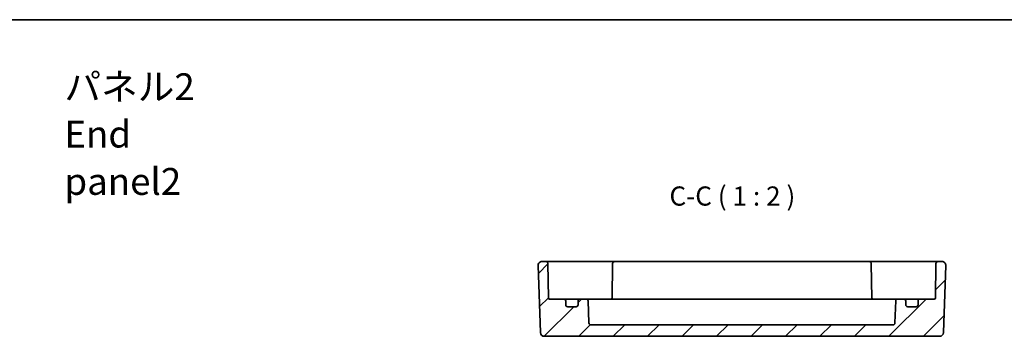
# Model space of a CAD drawing. Units: millimetres. Extents: x 29 to 3578, y 16 to 718.
# Drawn here: x 3189 to 3445, y 495 to 578 of the extents above; entities that cross this region are included whole.
import ezdxf

# ---------------------------------------------------------------- set-up
doc = ezdxf.new("R2010")
doc.units = ezdxf.units.MM
doc.header["$LTSCALE"] = 2
for name, color, linetype, lineweight in [('Border (ISO)', 7, 'Continuous', 35), ('Hatch (ISO)', 1, 'Continuous', 18), ('Symbol (ISO)', 7, 'Continuous', 18), ('Visible (ISO)', 7, 'Continuous', 35)]:
    doc.layers.add(name, color=color, linetype=linetype, lineweight=lineweight)
doc.styles.add('Note Text (TK)', font='MS PGothic.ttf')

# ---------------------------------------------------------------- blocks, each defined once
blk = doc.blocks.new('図面枠 tk図枠')
at = {"layer": 'Border (ISO)'}
blk.add_line((14.5, 289), (405.5, 289), dxfattribs=at)

msp = doc.modelspace()

# ---------------------------------------------------------------- hatches: boundary and pattern name
at = {"layer": 'Hatch (ISO)'}
h = msp.add_hatch(dxfattribs=at)
h.set_pattern_fill('ANSI31', color=256, scale=50.8, style=0)
h.set_pattern_definition([(45, (2767, 1e-14), (-4.49013, 4.49013), [])])
edge = h.paths.add_edge_path()
edge.add_ellipse((3333.5882, 503.6219), major_axis=(0.5, 0), ratio=1, start_angle=270, end_angle=360)
edge.add_line((3334.0882, 503.6219), (3334.0882, 504.6219))
edge.add_ellipse((3334.5882, 504.6219), major_axis=(0, 0.5), ratio=1, start_angle=0, end_angle=90, ccw=False)
edge.add_line((3334.5882, 505.1219), (3336.2054, 505.1219))
edge.add_ellipse((3336.2054, 504.6219), major_axis=(0.4997, 0.0174), ratio=1, start_angle=0, end_angle=88, ccw=False)
edge.add_line((3336.7051, 504.6393), (3336.9053, 498.9044))
edge.add_ellipse((3337.405, 498.9219), major_axis=(0, -0.5), ratio=1, start_angle=272, end_angle=360)
edge.add_line((3337.405, 498.4219), (3416.1714, 498.4219))
edge.add_ellipse((3416.1714, 498.9219), major_axis=(0.4997, -0.0174), ratio=1, start_angle=272, end_angle=360)
edge.add_line((3416.6711, 498.9044), (3416.8713, 504.6393))
edge.add_ellipse((3417.371, 504.6219), major_axis=(0, 0.5), ratio=1, start_angle=0, end_angle=88, ccw=False)
edge.add_line((3417.371, 505.1219), (3418.9882, 505.1219))
edge.add_ellipse((3418.9882, 504.6219), major_axis=(0.5, 0), ratio=1, start_angle=0, end_angle=90, ccw=False)
edge.add_line((3419.4882, 504.6219), (3419.4882, 503.6219))
edge.add_ellipse((3419.9882, 503.6219), major_axis=(0, -0.5), ratio=1, start_angle=270, end_angle=360)
edge.add_line((3419.9882, 503.1219), (3422.1882, 503.1219))
edge.add_ellipse((3422.1882, 503.6219), major_axis=(0.5, 0), ratio=1, start_angle=270, end_angle=360)
edge.add_line((3422.6882, 503.6219), (3422.6882, 504.6219))
edge.add_ellipse((3423.1882, 504.6219), major_axis=(0, 0.5), ratio=1, start_angle=0, end_angle=90, ccw=False)
edge.add_line((3423.1882, 505.1219), (3426.8934, 505.1219))
edge.add_ellipse((3426.8934, 505.4219), major_axis=(0.3, -0.0052), ratio=1, start_angle=271, end_angle=360)
edge.add_line((3427.1933, 505.4166), (3427.3507, 514.4306))
edge.add_ellipse((3427.8506, 514.4219), major_axis=(0, 0.5), ratio=1, start_angle=0, end_angle=89, ccw=False)
edge.add_line((3427.8506, 514.9219), (3428.9027, 514.9219))
edge.add_ellipse((3428.9027, 513.9219), major_axis=(0.9994, -0.0349), ratio=1, start_angle=0, end_angle=92, ccw=False)
edge.add_line((3429.9021, 513.887), (3429.2909, 496.387))
edge.add_ellipse((3428.2916, 496.4219), major_axis=(0, -1), ratio=1, start_angle=0, end_angle=88, ccw=False)
edge.add_line((3428.2916, 495.4219), (3325.2848, 495.4219))
edge.add_ellipse((3325.2848, 496.4219), major_axis=(-0.9994, -0.0349), ratio=1, start_angle=0, end_angle=88, ccw=False)
edge.add_line((3324.2855, 496.387), (3323.6743, 513.887))
edge.add_ellipse((3324.6737, 513.9219), major_axis=(0, 1), ratio=1, start_angle=0, end_angle=92, ccw=False)
edge.add_line((3324.6737, 514.9219), (3325.7258, 514.9219))
edge.add_ellipse((3325.7258, 514.4219), major_axis=(0.4999, 0.0087), ratio=1, start_angle=0, end_angle=89, ccw=False)
edge.add_line((3326.2257, 514.4306), (3326.3831, 505.4166))
edge.add_ellipse((3326.683, 505.4219), major_axis=(0, -0.3), ratio=1, start_angle=271, end_angle=360)
edge.add_line((3326.683, 505.1219), (3330.3882, 505.1219))
edge.add_ellipse((3330.3882, 504.6219), major_axis=(0.5, 0), ratio=1, start_angle=0, end_angle=90, ccw=False)
edge.add_line((3330.8882, 504.6219), (3330.8882, 503.6219))
edge.add_ellipse((3331.3882, 503.6219), major_axis=(0, -0.5), ratio=1, start_angle=270, end_angle=360)
edge.add_line((3331.3882, 503.1219), (3333.5882, 503.1219))

# ---------------------------------------------------------------- linework, layer by layer
at = {"layer": 'Visible (ISO)'}
for p, q in [((3323.6743, 513.887), (3324.2855, 496.387)), ((3325.7258, 514.9219), (3324.6737, 514.9219)), ((3328.7253, 514.9219), (3325.7258, 514.9219)), ((3326.3831, 505.4166), (3326.2257, 514.4306)), ((3336.3685, 514.9219), (3328.7253, 514.9219)), ((3337.0759, 514.9219), (3336.3685, 514.9219)), ((3340.2829, 514.9219), (3337.0759, 514.9219)), ((3342.6008, 514.9219), (3340.2829, 514.9219)), ((3343.6006, 514.9219), (3342.6008, 514.9219)), ((3343.1007, 514.4306), (3342.9403, 505.2428)), ((3409.9758, 514.9219), (3343.6006, 514.9219)), ((3410.9756, 514.9219), (3409.9758, 514.9219)), ((3410.4757, 514.4306), (3410.6361, 505.2428)), ((3413.2935, 514.9219), (3410.9756, 514.9219)), ((3416.5005, 514.9219), (3413.2935, 514.9219)), ((3417.2079, 514.9219), (3416.5005, 514.9219)), ((3424.8511, 514.9219), (3417.2079, 514.9219)), ((3427.8506, 514.9219), (3424.8511, 514.9219)), ((3427.3507, 514.4306), (3427.1933, 505.4166)), ((3428.9027, 514.9219), (3427.8506, 514.9219)), ((3429.2909, 496.387), (3429.9021, 513.887)), ((3330.3882, 505.1219), (3326.683, 505.1219)), ((3331.7062, 505.1219), (3330.3882, 505.1219)), ((3330.8882, 503.6219), (3330.8882, 504.6219)), ((3333.5882, 503.1219), (3331.3882, 503.1219)), ((3334.5882, 505.1219), (3331.7062, 505.1219)), ((3334.0882, 504.6219), (3334.0882, 503.6219)), ((3336.2054, 505.1219), (3334.5882, 505.1219)), ((3340.8882, 505.1219), (3336.2054, 505.1219)), ((3336.9053, 498.9044), (3336.7051, 504.6393)), ((3340.8882, 505.1219), (3343.4054, 505.1219)), ((3343.4054, 505.1219), (3410.171, 505.1219)), ((3410.171, 505.1219), (3412.6882, 505.1219)), ((3417.371, 505.1219), (3412.6882, 505.1219)), ((3416.8713, 504.6393), (3416.6711, 498.9044)), ((3418.9882, 505.1219), (3417.371, 505.1219)), ((3421.8702, 505.1219), (3418.9882, 505.1219)), ((3419.4882, 503.6219), (3419.4882, 504.6219)), ((3422.1882, 503.1219), (3419.9882, 503.1219)), ((3423.1882, 505.1219), (3421.8702, 505.1219)), ((3422.6882, 504.6219), (3422.6882, 503.6219)), ((3426.8934, 505.1219), (3423.1882, 505.1219)), ((3416.1714, 498.4219), (3337.405, 498.4219)), ((3325.2848, 495.4219), (3428.2916, 495.4219))]:
    msp.add_line(p, q, dxfattribs=at)
for centre, radius, start, end in [((3324.6737, 513.9219), 1, 90, 182), ((3325.7258, 514.4219), 0.5, 1, 90), ((3343.6006, 514.4219), 0.5, 90, 179), ((3409.9758, 514.4219), 0.5, 1, 90), ((3427.8506, 514.4219), 0.5, 90, 179), ((3428.9027, 513.9219), 1, 358, 90), ((3326.683, 505.4219), 0.3, 181, 270), ((3330.3882, 504.6219), 0.5, 0, 90), ((3331.3882, 503.6219), 0.5, 180, 270), ((3333.5882, 503.6219), 0.5, 270, 0), ((3334.5882, 504.6219), 0.5, 90, 180), ((3336.2054, 504.6219), 0.5, 2, 90), ((3342.6434, 505.4219), 0.3, 270, 359), ((3410.933, 505.4219), 0.3, 181, 270), ((3417.371, 504.6219), 0.5, 90, 178), ((3418.9882, 504.6219), 0.5, 0, 90), ((3419.9882, 503.6219), 0.5, 180, 270), ((3422.1882, 503.6219), 0.5, 270, 0), ((3423.1882, 504.6219), 0.5, 90, 180), ((3426.8934, 505.4219), 0.3, 270, 359), ((3337.405, 498.9219), 0.5, 182, 270), ((3416.1714, 498.9219), 0.5, 270, 358), ((3325.2848, 496.4219), 1, 182, 270), ((3428.2916, 496.4219), 1, 270, 358)]:
    msp.add_arc(centre, radius, start, end, dxfattribs=at)
for points in [[(3342.9246, 505.1219), (3342.934, 505.1616), (3342.9396, 505.202), (3342.9403, 505.2428)], [(3410.6361, 505.2428), (3410.6368, 505.1997), (3410.6431, 505.1588), (3410.6518, 505.1219)]]:
    msp.add_open_spline(points, degree=3, dxfattribs=at)

# ---------------------------------------------------------------- block references
at = {"xscale": 2, "yscale": 2, "zscale": 2}
msp.add_blockref('図面枠 tk図枠', (2767, 0), dxfattribs=at)

# ---------------------------------------------------------------- texts
at = {"layer": 'Symbol (ISO)', "color": 7, "insert": (3200.2569, 548.162), "char_height": 7, "width": 47.690058, "attachment_point": 4, "line_spacing_factor": 1.058182, "style": 'Note Text (TK)'}
msp.add_mtext('{\\fＭＳ Ｐゴシック|b0|i0;\\H7.0000;パネル2\\P\\fＭＳ Ｐゴシック|b0|i0;\\H7.0000;End panel2}', dxfattribs=at)
at = {"layer": 'Symbol (ISO)', "color": 7, "insert": (3357.9087, 527.9462), "char_height": 5, "attachment_point": 7, "style": 'Note Text (TK)'}
msp.add_mtext('C-C ( 1 : 2 )', dxfattribs=at)

doc.saveas('drawing.dxf')
